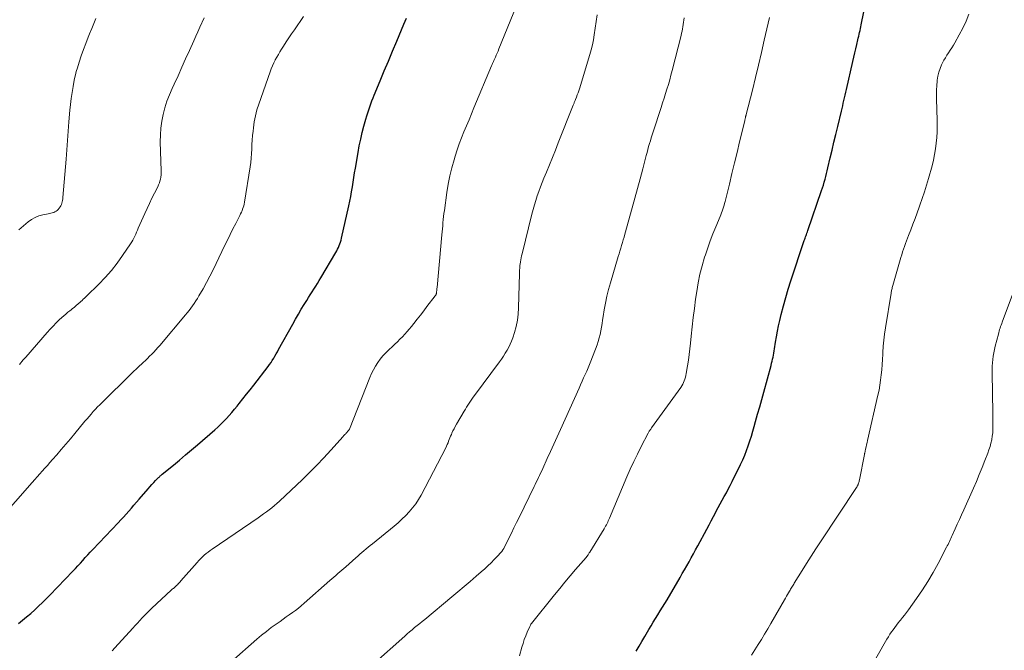
# Model space of a CAD drawing. Units: feet. Extents: x 1980000 to 1985031, y 600000 to 604725.
# Drawn here: x 1981812 to 1981992, y 600458 to 600573 of the extents above; entities that cross this region are included whole.
import ezdxf

# ---------------------------------------------------------------- set-up
doc = ezdxf.new("R2010")
doc.units = ezdxf.units.FT
doc.header["$LTSCALE"] = 100
doc.header["$MEASUREMENT"] = 0
doc.layers.add('CONTOUR INDEX', color=32, linetype='Continuous', lineweight=25)
doc.layers.add('CONTOUR INTERMEDIATE', color=40, linetype='Continuous', lineweight=15)

msp = doc.modelspace()

# ---------------------------------------------------------------- linework, layer by layer
at = {"layer": 'CONTOUR INDEX', "flags": 128}
for points, elevation in [([(1981924.71, 600457.56), (1981925.24, 600458.46), (1981925.77, 600459.36), (1981926.31, 600460.27), (1981927.04, 600461.51), (1981927.44, 600462.2), (1981927.85, 600462.88), (1981928.27, 600463.56), (1981928.7, 600464.23), (1981929.12, 600464.91), (1981929.54, 600465.58), (1981929.95, 600466.27), (1981930.36, 600466.95), (1981932.74, 600471.02), (1981933.15, 600471.73), (1981933.57, 600472.44), (1981933.97, 600473.16), (1981934.38, 600473.88), (1981934.78, 600474.6), (1981935.18, 600475.32), (1981935.58, 600476.05), (1981935.97, 600476.78), (1981937.63, 600479.84), (1981938.04, 600480.61), (1981938.45, 600481.38), (1981938.86, 600482.15), (1981939.27, 600482.92), (1981939.36, 600483.11), (1981939.72, 600483.78), (1981940.09, 600484.46), (1981940.46, 600485.14), (1981940.83, 600485.81), (1981941.2, 600486.48), (1981941.56, 600487.16), (1981941.91, 600487.84), (1981942.25, 600488.53), (1981943.8, 600491.68), (1981944.19, 600492.52), (1981944.56, 600493.36), (1981944.89, 600494.22), (1981945.21, 600495.08), (1981945.5, 600495.96), (1981945.78, 600496.83), (1981946.04, 600497.72), (1981946.29, 600498.6), (1981946.54, 600499.51), (1981946.92, 600500.86), (1981947.29, 600502.2), (1981947.66, 600503.54), (1981948.03, 600504.89), (1981949.38, 600509.76), (1981949.48, 600510.13), (1981949.57, 600510.51), (1981949.65, 600510.88), (1981949.73, 600511.26), (1981949.81, 600511.63), (1981949.88, 600512.01), (1981949.94, 600512.39), (1981950, 600512.77), (1981950.18, 600514), (1981950.34, 600514.99), (1981950.52, 600515.98), (1981950.73, 600516.97), (1981950.95, 600517.95), (1981951.23, 600519.07), (1981951.63, 600520.61), (1981952.05, 600522.14), (1981952.51, 600523.66), (1981952.99, 600525.17), (1981955.45, 600532.54), (1981955.53, 600532.77), (1981955.61, 600533), (1981955.69, 600533.23), (1981955.77, 600533.46), (1981955.85, 600533.68), (1981955.93, 600533.91), (1981956.01, 600534.14), (1981956.09, 600534.37), (1981958.6, 600541.66), (1981958.77, 600542.17), (1981958.93, 600542.69), (1981959.08, 600543.2), (1981959.23, 600543.73), (1981959.36, 600544.25), (1981959.5, 600544.77), (1981959.63, 600545.3), (1981959.76, 600545.82), (1981960.19, 600547.64), (1981960.53, 600549.07), (1981960.87, 600550.5), (1981961.22, 600551.94), (1981961.56, 600553.37), (1981962.24, 600556.17), (1981962.35, 600556.66), (1981962.47, 600557.15), (1981962.58, 600557.64), (1981962.7, 600558.14), (1981962.81, 600558.63), (1981962.92, 600559.12), (1981963.03, 600559.62), (1981963.14, 600560.11), (1981964.3, 600565.27), (1981964.48, 600566.04), (1981964.66, 600566.81), (1981964.84, 600567.57), (1981965.02, 600568.34), (1981965.22, 600569.18), (1981965.3, 600569.52), (1981965.39, 600569.87), (1981965.47, 600570.21), (1981965.55, 600570.56), (1981965.63, 600570.9), (1981965.71, 600571.25), (1981965.78, 600571.59), (1981965.85, 600571.94), (1981967.43, 600579.7)], 940), ([(1981811.83, 600462.6), (1981812.58, 600463.22), (1981813.32, 600463.84), (1981814.06, 600464.47), (1981814.79, 600465.11), (1981815.5, 600465.76), (1981816.21, 600466.43), (1981816.9, 600467.11), (1981817.57, 600467.8), (1981821.77, 600472.19), (1981822.23, 600472.68), (1981822.69, 600473.17), (1981823.14, 600473.66), (1981823.59, 600474.15), (1981824.04, 600474.64), (1981824.49, 600475.13), (1981824.95, 600475.62), (1981825.4, 600476.11), (1981830.03, 600480.99), (1981830.53, 600481.52), (1981831.02, 600482.05), (1981831.51, 600482.59), (1981831.99, 600483.13), (1981832.46, 600483.67), (1981832.94, 600484.22), (1981833.41, 600484.77), (1981833.89, 600485.32), (1981835.53, 600487.23), (1981835.86, 600487.6), (1981836.2, 600487.98), (1981836.54, 600488.35), (1981836.89, 600488.71), (1981837.44, 600489.28), (1981837.52, 600489.36), (1981837.59, 600489.43), (1981837.67, 600489.51), (1981837.75, 600489.58), (1981837.83, 600489.65), (1981837.91, 600489.72), (1981837.99, 600489.79), (1981838.07, 600489.86), (1981840.14, 600491.55), (1981841.25, 600492.46), (1981842.35, 600493.39), (1981843.45, 600494.32), (1981844.54, 600495.26), (1981847.69, 600497.98), (1981848.24, 600498.48), (1981848.79, 600498.99), (1981849.31, 600499.52), (1981849.83, 600500.06), (1981850.33, 600500.61), (1981850.82, 600501.17), (1981851.3, 600501.74), (1981851.78, 600502.31), (1981852.19, 600502.81), (1981852.86, 600503.64), (1981853.52, 600504.47), (1981854.18, 600505.31), (1981854.83, 600506.16), (1981857.44, 600509.56), (1981857.71, 600509.92), (1981857.98, 600510.29), (1981858.22, 600510.67), (1981858.47, 600511.05), (1981858.7, 600511.44), (1981858.93, 600511.84), (1981859.15, 600512.23), (1981859.37, 600512.63), (1981861.95, 600517.3), (1981862.46, 600518.21), (1981862.98, 600519.11), (1981863.51, 600520), (1981864.05, 600520.89), (1981864.5, 600521.61), (1981864.83, 600522.13), (1981865.16, 600522.65), (1981865.49, 600523.16), (1981865.82, 600523.68), (1981866.15, 600524.19), (1981866.48, 600524.71), (1981866.8, 600525.24), (1981867.11, 600525.76), (1981869.82, 600530.37), (1981869.99, 600530.68), (1981870.16, 600530.99), (1981870.3, 600531.3), (1981870.44, 600531.62), (1981870.57, 600531.95), (1981870.68, 600532.28), (1981870.78, 600532.62), (1981870.86, 600532.96), (1981872.21, 600538.91), (1981872.39, 600539.76), (1981872.56, 600540.61), (1981872.71, 600541.47), (1981872.85, 600542.33), (1981872.98, 600543.2), (1981873.12, 600544.06), (1981873.26, 600544.92), (1981873.41, 600545.78), (1981873.89, 600548.62), (1981874.12, 600549.84), (1981874.37, 600551.06), (1981874.66, 600552.26), (1981874.97, 600553.46), (1981875.33, 600554.74), (1981875.49, 600555.3), (1981875.66, 600555.85), (1981875.84, 600556.4), (1981876.03, 600556.95), (1981876.23, 600557.5), (1981876.43, 600558.04), (1981876.65, 600558.58), (1981876.86, 600559.12), (1981877.92, 600561.69), (1981878.67, 600563.51), (1981879.43, 600565.33), (1981880.19, 600567.15), (1981880.96, 600568.96), (1981882.26, 600572.06), (1981882.5, 600572.62), (1981882.73, 600573.18)], 920)]:
    msp.add_lwpolyline(points, dxfattribs=dict(at, elevation=elevation))
at = {"layer": 'CONTOUR INTERMEDIATE', "flags": 128}
for points, elevation in [([(1981828.98, 600457.64), (1981829.46, 600458.18), (1981832.74, 600461.77), (1981833.17, 600462.24), (1981833.6, 600462.7), (1981834.02, 600463.17), (1981834.45, 600463.64), (1981834.88, 600464.1), (1981835.32, 600464.56), (1981835.77, 600465), (1981836.23, 600465.44), (1981839.73, 600468.68), (1981839.86, 600468.8), (1981840, 600468.92), (1981840.13, 600469.03), (1981840.27, 600469.15), (1981840.41, 600469.26), (1981840.54, 600469.38), (1981840.67, 600469.5), (1981840.8, 600469.63), (1981840.88, 600469.7), (1981841.04, 600469.87), (1981841.2, 600470.03), (1981841.36, 600470.21), (1981841.51, 600470.38), (1981844.46, 600473.76), (1981844.77, 600474.1), (1981845.1, 600474.44), (1981845.43, 600474.76), (1981845.78, 600475.08), (1981846.13, 600475.38), (1981846.49, 600475.67), (1981846.87, 600475.95), (1981847.25, 600476.22), (1981855.61, 600481.94), (1981856.12, 600482.29), (1981856.63, 600482.65), (1981857.13, 600483.01), (1981857.63, 600483.38), (1981858.12, 600483.75), (1981858.6, 600484.14), (1981859.06, 600484.55), (1981859.52, 600484.96), (1981863.72, 600488.94), (1981865.05, 600490.23), (1981866.36, 600491.54), (1981867.64, 600492.88), (1981868.89, 600494.24), (1981871.16, 600496.77), (1981871.26, 600496.88), (1981871.37, 600496.99), (1981871.47, 600497.11), (1981871.57, 600497.22), (1981871.68, 600497.33), (1981871.78, 600497.45), (1981871.89, 600497.56), (1981871.99, 600497.67), (1981872.2, 600497.91), (1981872.21, 600497.93), (1981872.22, 600497.94), (1981872.23, 600497.96), (1981872.24, 600497.98), (1981872.28, 600498.05), (1981872.29, 600498.07), (1981872.3, 600498.08), (1981872.31, 600498.1), (1981872.32, 600498.12), (1981876.04, 600507.56), (1981876.35, 600508.27), (1981876.69, 600508.96), (1981877.07, 600509.62), (1981877.48, 600510.27), (1981877.94, 600510.89), (1981878.42, 600511.49), (1981878.95, 600512.05), (1981879.5, 600512.59), (1981880.18, 600513.21), (1981880.64, 600513.64), (1981881.1, 600514.08), (1981881.55, 600514.53), (1981881.99, 600514.98), (1981882.43, 600515.44), (1981882.85, 600515.91), (1981883.26, 600516.39), (1981883.66, 600516.88), (1981884.09, 600517.41), (1981884.69, 600518.17), (1981885.29, 600518.94), (1981885.89, 600519.71), (1981886.49, 600520.48), (1981888.01, 600522.45), (1981888.05, 600522.51), (1981888.08, 600522.56), (1981888.12, 600522.62), (1981888.14, 600522.68), (1981888.17, 600522.75), (1981888.19, 600522.81), (1981888.2, 600522.87), (1981888.21, 600522.94), (1981888.25, 600523.21), (1981888.27, 600523.41), (1981888.29, 600523.6), (1981888.31, 600523.8), (1981888.33, 600524), (1981889.21, 600533.57), (1981889.26, 600534.13), (1981889.31, 600534.69), (1981889.36, 600535.25), (1981889.41, 600535.81), (1981889.47, 600536.37), (1981889.53, 600536.92), (1981889.59, 600537.48), (1981889.67, 600538.04), (1981890.12, 600541.34), (1981890.37, 600542.85), (1981890.66, 600544.35), (1981891.02, 600545.83), (1981891.44, 600547.3), (1981891.64, 600547.97), (1981892.01, 600549.09), (1981892.39, 600550.21), (1981892.81, 600551.31), (1981893.25, 600552.41), (1981893.71, 600553.5), (1981894.17, 600554.59), (1981894.62, 600555.68), (1981895.08, 600556.77), (1981898.27, 600564.43), (1981898.33, 600564.57), (1981898.39, 600564.71), (1981898.45, 600564.85), (1981898.51, 600564.99), (1981898.58, 600565.13), (1981898.64, 600565.27), (1981898.7, 600565.41), (1981898.77, 600565.56), (1981898.98, 600566.03), (1981899.15, 600566.4), (1981899.31, 600566.78), (1981899.47, 600567.16), (1981899.63, 600567.54), (1981902.8, 600575.3)], 924), ([(1981850.7, 600455.62), (1981855.41, 600459.75), (1981856.27, 600460.47), (1981857.14, 600461.18), (1981858.02, 600461.86), (1981858.93, 600462.52), (1981859.63, 600463.01), (1981860.19, 600463.41), (1981860.76, 600463.81), (1981861.32, 600464.21), (1981861.88, 600464.61), (1981862.43, 600465.02), (1981862.98, 600465.44), (1981863.51, 600465.87), (1981864.03, 600466.32), (1981868.72, 600470.45), (1981869.09, 600470.77), (1981869.45, 600471.09), (1981869.82, 600471.4), (1981870.19, 600471.72), (1981870.55, 600472.04), (1981870.92, 600472.36), (1981871.28, 600472.67), (1981871.65, 600472.99), (1981873.47, 600474.59), (1981873.84, 600474.92), (1981874.22, 600475.25), (1981874.59, 600475.58), (1981874.97, 600475.91), (1981875.35, 600476.23), (1981875.73, 600476.55), (1981876.11, 600476.87), (1981876.5, 600477.19), (1981880.5, 600480.4), (1981881.22, 600481.01), (1981881.92, 600481.64), (1981882.6, 600482.31), (1981883.25, 600482.99), (1981883.86, 600483.72), (1981884.43, 600484.47), (1981884.94, 600485.26), (1981885.4, 600486.08), (1981889.91, 600494.71), (1981890.06, 600495), (1981890.2, 600495.3), (1981890.33, 600495.6), (1981890.45, 600495.9), (1981890.57, 600496.2), (1981890.69, 600496.5), (1981890.81, 600496.81), (1981890.94, 600497.11), (1981891.05, 600497.35), (1981891.24, 600497.78), (1981891.44, 600498.19), (1981891.66, 600498.6), (1981891.88, 600499), (1981893.28, 600501.41), (1981893.5, 600501.78), (1981893.72, 600502.14), (1981893.96, 600502.51), (1981894.2, 600502.86), (1981894.44, 600503.22), (1981894.69, 600503.57), (1981894.94, 600503.92), (1981895.2, 600504.27), (1981899.72, 600510.4), (1981900.09, 600510.91), (1981900.45, 600511.43), (1981900.8, 600511.96), (1981901.13, 600512.5), (1981901.44, 600513.05), (1981901.72, 600513.61), (1981901.96, 600514.19), (1981902.17, 600514.79), (1981902.48, 600515.78), (1981902.77, 600516.88), (1981903.01, 600518), (1981903.15, 600519.13), (1981903.23, 600520.27), (1981903.39, 600526.52), (1981903.4, 600526.75), (1981903.41, 600526.97), (1981903.42, 600527.2), (1981903.43, 600527.42), (1981903.43, 600527.49), (1981903.44, 600527.68), (1981903.46, 600527.87), (1981903.48, 600528.06), (1981903.51, 600528.25), (1981903.57, 600528.63), (1981903.64, 600529), (1981903.71, 600529.38), (1981903.79, 600529.75), (1981903.88, 600530.12), (1981905.68, 600537.39), (1981905.89, 600538.23), (1981906.13, 600539.06), (1981906.38, 600539.89), (1981906.65, 600540.71), (1981906.94, 600541.53), (1981907.24, 600542.34), (1981907.55, 600543.15), (1981907.87, 600543.95), (1981908.32, 600545.03), (1981908.86, 600546.37), (1981909.41, 600547.71), (1981909.95, 600549.05), (1981910.48, 600550.4), (1981913.2, 600557.25), (1981913.25, 600557.38), (1981913.31, 600557.51), (1981913.36, 600557.64), (1981913.41, 600557.77), (1981913.46, 600557.89), (1981913.51, 600558.02), (1981913.57, 600558.15), (1981913.62, 600558.28), (1981913.82, 600558.76), (1981913.96, 600559.13), (1981914.1, 600559.51), (1981914.23, 600559.88), (1981914.35, 600560.26), (1981916.25, 600566.51), (1981916.51, 600567.4), (1981916.73, 600568.3), (1981916.91, 600569.21), (1981917.07, 600570.13), (1981917.61, 600573.78)], 928), ([(1981945.78, 600456.86), (1981946.39, 600457.81), (1981947, 600458.76), (1981947.6, 600459.71), (1981948.2, 600460.67), (1981948.77, 600461.64), (1981949.34, 600462.61), (1981951.81, 600466.95), (1981952, 600467.27), (1981952.18, 600467.59), (1981952.37, 600467.92), (1981952.56, 600468.24), (1981952.72, 600468.51), (1981952.84, 600468.69), (1981952.95, 600468.88), (1981953.06, 600469.06), (1981953.17, 600469.24), (1981953.28, 600469.43), (1981953.4, 600469.61), (1981953.51, 600469.79), (1981953.62, 600469.97), (1981955.04, 600472.27), (1981955.86, 600473.6), (1981956.7, 600474.92), (1981957.55, 600476.23), (1981958.4, 600477.54), (1981964.99, 600487.47), (1981965.04, 600487.54), (1981965.09, 600487.62), (1981965.13, 600487.69), (1981965.17, 600487.77), (1981965.22, 600487.84), (1981965.25, 600487.92), (1981965.29, 600488), (1981965.32, 600488.09), (1981965.36, 600488.22), (1981965.41, 600488.38), (1981965.46, 600488.53), (1981965.49, 600488.69), (1981965.53, 600488.84), (1981966.43, 600493.46), (1981966.44, 600493.49), (1981966.44, 600493.51), (1981966.45, 600493.53), (1981966.45, 600493.56), (1981966.47, 600493.65), (1981966.47, 600493.68), (1981966.48, 600493.7), (1981966.48, 600493.72), (1981966.49, 600493.75), (1981966.65, 600494.48), (1981966.74, 600494.87), (1981966.83, 600495.26), (1981966.92, 600495.65), (1981967.01, 600496.04), (1981968.91, 600504.3), (1981969.1, 600505.22), (1981969.27, 600506.15), (1981969.4, 600507.08), (1981969.51, 600508.01), (1981969.59, 600508.95), (1981969.66, 600509.89), (1981969.72, 600510.83), (1981969.78, 600511.77), (1981969.79, 600512.13), (1981969.87, 600513.25), (1981969.97, 600514.36), (1981970.11, 600515.47), (1981970.27, 600516.58), (1981971.3, 600522.92), (1981971.33, 600523.1), (1981971.36, 600523.28), (1981971.4, 600523.45), (1981971.44, 600523.63), (1981971.48, 600523.8), (1981971.52, 600523.97), (1981971.57, 600524.15), (1981971.62, 600524.32), (1981973.11, 600529.44), (1981973.26, 600529.95), (1981973.42, 600530.46), (1981973.59, 600530.97), (1981973.77, 600531.48), (1981973.95, 600531.98), (1981974.14, 600532.48), (1981974.33, 600532.99), (1981974.52, 600533.49), (1981974.92, 600534.53), (1981975.31, 600535.56), (1981975.69, 600536.58), (1981976.07, 600537.61), (1981976.45, 600538.64), (1981976.57, 600539), (1981977, 600540.22), (1981977.4, 600541.44), (1981977.78, 600542.67), (1981978.14, 600543.9), (1981978.79, 600546.21), (1981979.05, 600547.23), (1981979.27, 600548.25), (1981979.44, 600549.29), (1981979.57, 600550.33), (1981979.66, 600551.38), (1981979.72, 600552.42), (1981979.74, 600553.47), (1981979.72, 600554.52), (1981979.61, 600558.35), (1981979.6, 600559.18), (1981979.61, 600560.01), (1981979.66, 600560.84), (1981979.73, 600561.66), (1981979.75, 600561.86), (1981979.86, 600562.58), (1981980.02, 600563.28), (1981980.26, 600563.97), (1981980.54, 600564.64), (1981980.72, 600564.99), (1981980.97, 600565.47), (1981981.23, 600565.94), (1981981.51, 600566.4), (1981981.82, 600566.84), (1981982.12, 600567.29), (1981982.41, 600567.74), (1981982.69, 600568.2), (1981982.96, 600568.66), (1981983.78, 600570.13), (1981984.42, 600571.35), (1981985, 600572.58), (1981985.52, 600573.86)], 944), ([(1981808.19, 600481.45), (1981814.32, 600488.37), (1981814.79, 600488.89), (1981815.25, 600489.41), (1981815.72, 600489.93), (1981816.18, 600490.45), (1981816.64, 600490.97), (1981817.11, 600491.49), (1981817.57, 600492.01), (1981818.03, 600492.54), (1981818.81, 600493.42), (1981819.65, 600494.38), (1981820.49, 600495.36), (1981821.32, 600496.34), (1981822.14, 600497.32), (1981823.98, 600499.55), (1981824.36, 600499.99), (1981824.73, 600500.44), (1981825.12, 600500.87), (1981825.5, 600501.31), (1981825.9, 600501.73), (1981826.29, 600502.16), (1981826.7, 600502.57), (1981827.11, 600502.98), (1981832.37, 600508.12), (1981832.87, 600508.61), (1981833.38, 600509.1), (1981833.88, 600509.58), (1981834.39, 600510.06), (1981834.62, 600510.27), (1981835.02, 600510.65), (1981835.41, 600511.03), (1981835.8, 600511.41), (1981836.18, 600511.79), (1981836.56, 600512.18), (1981836.93, 600512.58), (1981837.29, 600512.99), (1981837.65, 600513.4), (1981842.33, 600518.96), (1981842.67, 600519.37), (1981843, 600519.79), (1981843.33, 600520.21), (1981843.65, 600520.64), (1981843.95, 600521.08), (1981844.25, 600521.52), (1981844.53, 600521.97), (1981844.8, 600522.43), (1981845.56, 600523.76), (1981846.18, 600524.9), (1981846.8, 600526.04), (1981847.38, 600527.2), (1981847.96, 600528.37), (1981849.51, 600531.6), (1981850, 600532.62), (1981850.5, 600533.64), (1981851.01, 600534.66), (1981851.53, 600535.67), (1981852.28, 600537.11), (1981852.42, 600537.4), (1981852.56, 600537.7), (1981852.68, 600537.99), (1981852.8, 600538.29), (1981852.9, 600538.6), (1981853, 600538.91), (1981853.07, 600539.22), (1981853.13, 600539.54), (1981854.17, 600545.98), (1981854.29, 600546.8), (1981854.38, 600547.61), (1981854.44, 600548.43), (1981854.47, 600549.25), (1981854.5, 600550.07), (1981854.55, 600550.89), (1981854.61, 600551.71), (1981854.69, 600552.53), (1981854.76, 600553.13), (1981854.92, 600554.23), (1981855.13, 600555.33), (1981855.41, 600556.41), (1981855.75, 600557.47), (1981857.82, 600563.34), (1981858.03, 600563.89), (1981858.25, 600564.43), (1981858.5, 600564.97), (1981858.76, 600565.5), (1981858.77, 600565.52), (1981859.04, 600566.03), (1981859.32, 600566.54), (1981859.61, 600567.03), (1981859.92, 600567.52), (1981860.26, 600568.06), (1981860.75, 600568.81), (1981861.25, 600569.56), (1981861.75, 600570.31), (1981862.25, 600571.05), (1981863.91, 600573.44)], 916), ([(1981811.87, 600534.49), (1981813.62, 600535.96), (1981814.22, 600536.4), (1981814.86, 600536.77), (1981815.54, 600537.05), (1981816.26, 600537.25), (1981817.23, 600537.45), (1981817.49, 600537.51), (1981817.75, 600537.57), (1981818, 600537.63), (1981818.26, 600537.69), (1981818.5, 600537.78), (1981818.72, 600537.89), (1981818.92, 600538.05), (1981819.09, 600538.23), (1981819.28, 600538.46), (1981819.43, 600538.68), (1981819.56, 600538.9), (1981819.67, 600539.14), (1981819.76, 600539.38), (1981819.83, 600539.64), (1981819.89, 600539.89), (1981819.93, 600540.15), (1981819.96, 600540.42), (1981820.54, 600547.39), (1981820.61, 600548.25), (1981820.67, 600549.1), (1981820.73, 600549.95), (1981820.78, 600550.8), (1981820.84, 600551.66), (1981820.9, 600552.51), (1981820.97, 600553.36), (1981821.04, 600554.21), (1981821.24, 600556.34), (1981821.35, 600557.42), (1981821.48, 600558.5), (1981821.63, 600559.58), (1981821.8, 600560.65), (1981821.94, 600561.44), (1981822.07, 600562.11), (1981822.22, 600562.78), (1981822.39, 600563.44), (1981822.59, 600564.1), (1981822.91, 600565.11), (1981823.29, 600566.26), (1981823.69, 600567.41), (1981824.12, 600568.55), (1981824.56, 600569.68), (1981824.82, 600570.31), (1981825.21, 600571.25), (1981825.6, 600572.18), (1981825.99, 600573.11)], 908), ([(1981812.04, 600509.93), (1981812.26, 600510.21), (1981812.47, 600510.48), (1981812.69, 600510.74), (1981812.92, 600511.01), (1981813.15, 600511.27), (1981817.08, 600515.76), (1981817.61, 600516.35), (1981818.16, 600516.93), (1981818.72, 600517.5), (1981819.29, 600518.05), (1981819.75, 600518.48), (1981820.11, 600518.81), (1981820.47, 600519.13), (1981820.85, 600519.44), (1981821.23, 600519.74), (1981821.46, 600519.92), (1981821.73, 600520.13), (1981822, 600520.34), (1981822.26, 600520.56), (1981822.52, 600520.78), (1981822.59, 600520.85), (1981822.81, 600521.04), (1981823.02, 600521.23), (1981823.24, 600521.43), (1981823.45, 600521.62), (1981823.66, 600521.82), (1981823.87, 600522.01), (1981824.08, 600522.21), (1981824.28, 600522.41), (1981826.5, 600524.57), (1981827.69, 600525.79), (1981828.82, 600527.06), (1981829.87, 600528.4), (1981830.86, 600529.79), (1981832.32, 600531.96), (1981832.54, 600532.29), (1981832.74, 600532.64), (1981832.92, 600533), (1981833.09, 600533.36), (1981833.25, 600533.73), (1981833.41, 600534.1), (1981833.57, 600534.46), (1981833.73, 600534.83), (1981834.91, 600537.47), (1981835.34, 600538.41), (1981835.78, 600539.34), (1981836.23, 600540.27), (1981836.69, 600541.2), (1981837.28, 600542.37), (1981837.44, 600542.72), (1981837.58, 600543.06), (1981837.69, 600543.42), (1981837.78, 600543.78), (1981837.84, 600544.15), (1981837.89, 600544.52), (1981837.91, 600544.89), (1981837.91, 600545.27), (1981837.75, 600550.58), (1981837.77, 600551.84), (1981837.84, 600553.09), (1981838.02, 600554.32), (1981838.26, 600555.55), (1981838.59, 600556.77), (1981838.96, 600557.97), (1981839.41, 600559.14), (1981839.9, 600560.29), (1981840.28, 600561.12), (1981840.99, 600562.65), (1981841.69, 600564.19), (1981842.38, 600565.73), (1981843.08, 600567.27), (1981843.87, 600569.04), (1981844.24, 600569.86), (1981844.61, 600570.69), (1981844.99, 600571.51), (1981845.36, 600572.33), (1981845.4, 600572.43), (1981845.75, 600573.2)], 912), ([(1981876.55, 600455.09), (1981882.41, 600460.32), (1981882.86, 600460.72), (1981883.31, 600461.1), (1981883.77, 600461.48), (1981884.23, 600461.86), (1981884.7, 600462.23), (1981885.16, 600462.61), (1981885.63, 600462.99), (1981886.09, 600463.37), (1981891.04, 600467.5), (1981892.15, 600468.43), (1981893.26, 600469.36), (1981894.36, 600470.3), (1981895.46, 600471.24), (1981896.42, 600472.06), (1981897.03, 600472.6), (1981897.63, 600473.15), (1981898.21, 600473.71), (1981898.78, 600474.29), (1981899.61, 600475.16), (1981899.76, 600475.31), (1981899.89, 600475.47), (1981900.03, 600475.63), (1981900.15, 600475.79), (1981900.38, 600476.09), (1981900.39, 600476.11), (1981900.41, 600476.13), (1981900.42, 600476.15), (1981900.43, 600476.16), (1981900.47, 600476.24), (1981900.49, 600476.26), (1981900.5, 600476.27), (1981900.51, 600476.29), (1981900.52, 600476.31), (1981901.44, 600478.18), (1981901.92, 600479.14), (1981902.39, 600480.09), (1981902.86, 600481.05), (1981903.33, 600482), (1981906.07, 600487.61), (1981906.27, 600488.02), (1981906.47, 600488.43), (1981906.66, 600488.84), (1981906.86, 600489.25), (1981907.06, 600489.66), (1981907.25, 600490.07), (1981907.45, 600490.49), (1981907.64, 600490.9), (1981908.48, 600492.72), (1981909.09, 600494.05), (1981909.7, 600495.38), (1981910.3, 600496.71), (1981910.9, 600498.04), (1981914.28, 600505.61), (1981914.56, 600506.23), (1981914.84, 600506.84), (1981915.12, 600507.45), (1981915.41, 600508.06), (1981915.69, 600508.67), (1981915.96, 600509.29), (1981916.21, 600509.91), (1981916.46, 600510.54), (1981917.57, 600513.5), (1981917.78, 600514.13), (1981917.97, 600514.76), (1981918.13, 600515.41), (1981918.26, 600516.06), (1981918.37, 600516.71), (1981918.48, 600517.37), (1981918.59, 600518.02), (1981918.69, 600518.68), (1981918.89, 600519.88), (1981919.12, 600521.14), (1981919.38, 600522.38), (1981919.69, 600523.62), (1981920.03, 600524.85), (1981921.44, 600529.61), (1981921.59, 600530.12), (1981921.74, 600530.63), (1981921.9, 600531.15), (1981922.05, 600531.66), (1981922.21, 600532.17), (1981922.36, 600532.68), (1981922.51, 600533.19), (1981922.65, 600533.71), (1981923.99, 600538.53), (1981924.48, 600540.3), (1981924.96, 600542.07), (1981925.44, 600543.84), (1981925.91, 600545.62), (1981926.56, 600548.09), (1981926.71, 600548.63), (1981926.85, 600549.16), (1981927, 600549.7), (1981927.16, 600550.24), (1981927.31, 600550.77), (1981927.48, 600551.31), (1981927.64, 600551.84), (1981927.81, 600552.37), (1981929.27, 600556.86), (1981929.54, 600557.7), (1981929.81, 600558.53), (1981930.08, 600559.37), (1981930.34, 600560.21), (1981930.6, 600561.05), (1981930.85, 600561.9), (1981931.08, 600562.75), (1981931.31, 600563.6), (1981932.92, 600570.01), (1981933.02, 600570.41), (1981933.1, 600570.8), (1981933.18, 600571.2), (1981933.26, 600571.6), (1981933.32, 600572), (1981933.39, 600572.4), (1981933.46, 600572.8), (1981933.52, 600573.21)], 932), ([(1981903.4, 600456.72), (1981903.83, 600458.28), (1981904.04, 600458.98), (1981904.27, 600459.67), (1981904.53, 600460.35), (1981904.8, 600461.02), (1981905.27, 600462.08), (1981905.33, 600462.21), (1981905.41, 600462.34), (1981905.49, 600462.47), (1981905.58, 600462.59), (1981909.81, 600467.87), (1981910.76, 600469.03), (1981911.71, 600470.19), (1981912.68, 600471.34), (1981913.66, 600472.47), (1981915.56, 600474.65), (1981915.6, 600474.69), (1981915.63, 600474.74), (1981915.67, 600474.79), (1981915.7, 600474.83), (1981915.74, 600474.88), (1981915.77, 600474.93), (1981915.8, 600474.98), (1981915.83, 600475.02), (1981915.92, 600475.17), (1981916, 600475.3), (1981916.08, 600475.42), (1981916.15, 600475.54), (1981916.23, 600475.67), (1981918.86, 600479.92), (1981919, 600480.15), (1981919.14, 600480.39), (1981919.27, 600480.62), (1981919.4, 600480.86), (1981919.52, 600481.11), (1981919.63, 600481.35), (1981919.75, 600481.6), (1981919.85, 600481.85), (1981923.04, 600489.4), (1981923.65, 600490.8), (1981924.28, 600492.18), (1981924.95, 600493.55), (1981925.63, 600494.91), (1981926.91, 600497.36), (1981926.97, 600497.49), (1981927.05, 600497.61), (1981927.12, 600497.74), (1981927.2, 600497.86), (1981927.28, 600497.98), (1981927.37, 600498.1), (1981927.45, 600498.22), (1981927.53, 600498.33), (1981932.87, 600505.73), (1981933.06, 600506.02), (1981933.24, 600506.31), (1981933.39, 600506.62), (1981933.52, 600506.93), (1981933.64, 600507.25), (1981933.74, 600507.58), (1981933.82, 600507.91), (1981933.88, 600508.25), (1981934.12, 600509.64), (1981934.28, 600510.68), (1981934.42, 600511.72), (1981934.55, 600512.76), (1981934.66, 600513.8), (1981934.78, 600515.09), (1981934.95, 600516.78), (1981935.14, 600518.47), (1981935.35, 600520.16), (1981935.58, 600521.84), (1981935.79, 600523.27), (1981936.06, 600524.85), (1981936.38, 600526.41), (1981936.77, 600527.96), (1981937.22, 600529.49), (1981937.36, 600529.93), (1981937.79, 600531.23), (1981938.25, 600532.52), (1981938.75, 600533.8), (1981939.26, 600535.07), (1981940.05, 600536.92), (1981940.19, 600537.26), (1981940.32, 600537.6), (1981940.45, 600537.94), (1981940.57, 600538.29), (1981940.69, 600538.64), (1981940.79, 600538.99), (1981940.89, 600539.34), (1981940.98, 600539.7), (1981941.75, 600542.85), (1981942.22, 600544.78), (1981942.68, 600546.71), (1981943.15, 600548.64), (1981943.62, 600550.57), (1981944.55, 600554.43), (1981944.58, 600554.57), (1981944.62, 600554.7), (1981944.65, 600554.83), (1981944.68, 600554.97), (1981944.72, 600555.12), (1981944.73, 600555.18), (1981944.75, 600555.23), (1981944.76, 600555.29), (1981944.78, 600555.34), (1981944.79, 600555.4), (1981944.81, 600555.46), (1981944.82, 600555.51), (1981944.84, 600555.57), (1981945.96, 600560.01), (1981946.52, 600562.3), (1981947.08, 600564.58), (1981947.62, 600566.87), (1981948.14, 600569.16), (1981949.07, 600573.25)], 936), ([(1981962.19, 600445.06), (1981970.56, 600459.76), (1981970.82, 600460.2), (1981971.09, 600460.64), (1981971.38, 600461.07), (1981971.67, 600461.49), (1981971.97, 600461.91), (1981972.28, 600462.32), (1981972.6, 600462.73), (1981972.93, 600463.12), (1981973.03, 600463.24), (1981973.41, 600463.69), (1981973.78, 600464.15), (1981974.13, 600464.62), (1981974.48, 600465.1), (1981975.97, 600467.19), (1981977.03, 600468.74), (1981978.04, 600470.31), (1981978.99, 600471.93), (1981979.89, 600473.57), (1981981.45, 600476.54), (1981981.58, 600476.81), (1981981.72, 600477.07), (1981981.85, 600477.34), (1981981.97, 600477.61), (1981982.1, 600477.88), (1981982.22, 600478.15), (1981982.35, 600478.42), (1981982.47, 600478.69), (1981983.02, 600479.88), (1981983.41, 600480.75), (1981983.8, 600481.62), (1981984.19, 600482.49), (1981984.58, 600483.36), (1981986.34, 600487.31), (1981986.89, 600488.57), (1981987.42, 600489.83), (1981987.94, 600491.09), (1981988.45, 600492.36), (1981988.99, 600493.71), (1981989.2, 600494.31), (1981989.4, 600494.92), (1981989.56, 600495.54), (1981989.7, 600496.17), (1981989.71, 600496.24), (1981989.81, 600496.84), (1981989.88, 600497.45), (1981989.91, 600498.05), (1981989.92, 600498.66), (1981989.91, 600499.27), (1981989.9, 600499.88), (1981989.89, 600500.49), (1981989.88, 600501.09), (1981989.76, 600508.33), (1981989.76, 600508.95), (1981989.78, 600509.58), (1981989.82, 600510.2), (1981989.88, 600510.82), (1981989.96, 600511.43), (1981990.07, 600512.05), (1981990.19, 600512.66), (1981990.34, 600513.26), (1981990.91, 600515.46), (1981990.98, 600515.74), (1981991.06, 600516.01), (1981991.15, 600516.29), (1981991.24, 600516.57), (1981991.33, 600516.84), (1981991.43, 600517.11), (1981991.53, 600517.39), (1981991.63, 600517.66), (1981995.86, 600529.05)], 948)]:
    msp.add_lwpolyline(points, dxfattribs=dict(at, elevation=elevation))

doc.saveas('drawing.dxf')
